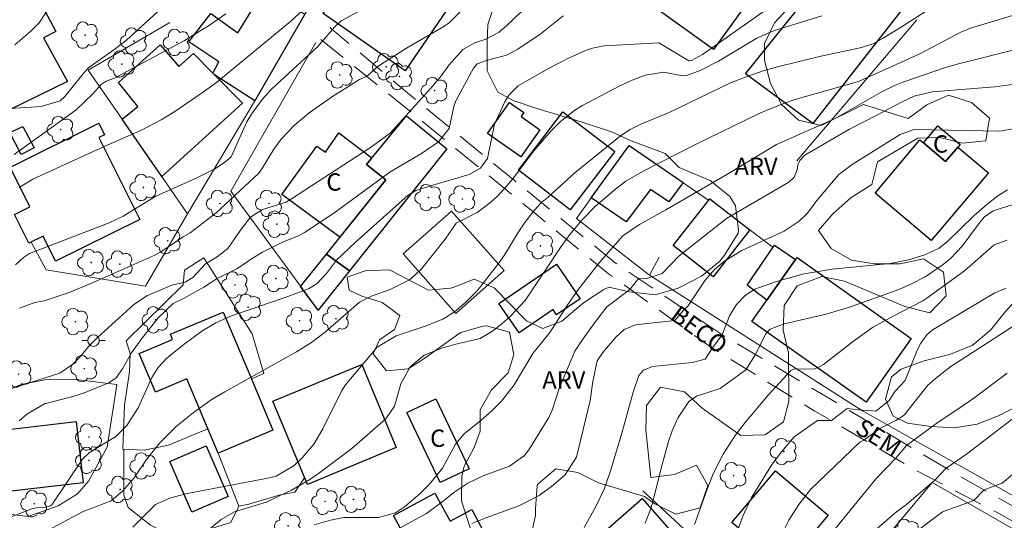
# Model space of a CAD drawing. Units: metres. Extents: x 286001 to 286517, y 1673238 to 1673803.
# Drawn here: x 286313 to 286399, y 1673400 to 1673444 of the extents above; entities that cross this region are included whole.
import ezdxf
from ezdxf.enums import TextEntityAlignment as Align

# ---------------------------------------------------------------- set-up
doc = ezdxf.new("R2010")
doc.units = ezdxf.units.M
doc.header["$MEASUREMENT"] = 0
doc.linetypes.add('HIDDEN', pattern=[0.375, 0.25, -0.125])
for name, color, linetype, lineweight, true_color in [('Arvores_Isoladas', 7, 'Continuous', 18, 0x00ff33), ('Curvas_Intermediarias', 7, 'Continuous', 9, 0x783c14), ('Curvas_Mestras', 7, 'Continuous', 20, 0x783c14), ('Topon_Vegetacao', 7, 'Continuous', 9, 0x00ff33), ('Vegetacao', 7, 'Orla8', 9, 0x00ff33)]:
    doc.layers.add(name, color=color, linetype=linetype, lineweight=lineweight, true_color=true_color)
for name, color, linetype, lineweight in [('Cerca', 8, 'Cerca', 20), ('Edificacoes', 7, 'Continuous', 30), ('Muro_Grade', 8, 'Continuous', 20), ('Nao_Pavimentada_S_Mfio', 10, 'HIDDEN', 15), ('Poste', 7, 'Continuous', 9), ('Topon_de_Vias', 7, 'Continuous', 9), ('Topon_Fundacao_Const_Ruinas', 7, 'Continuous', 9)]:
    doc.layers.add(name, color=color, linetype=linetype, lineweight=lineweight)
doc.styles.add('Arial', font='arial.ttf', dxfattribs={"height": 1.5})
doc.styles.get("Standard").update_dxf_attribs({"font": 'arial.ttf'})
doc.linetypes.add('Cerca', pattern='A,10,0,["X",Standard,S=1,R=0,X=0,Y=-0.5],0.1', length=10.1)
doc.linetypes.add('Orla8', pattern='A,6,-0.5,["V",Standard,S=1,R=0,X=-0.5,Y=-1],-0.5,6,-0.5,["V",Standard,S=1,R=0,X=-0.5,Y=-1],-0.5', length=14)

# ---------------------------------------------------------------- blocks, each defined once
blk = doc.blocks.new('Arvore')
at = {"layer": 'Arvores_Isoladas'}
blk.add_lwpolyline([(-0.718, 0.493, 0.872324), (-0.722, -0.551, 0.862983), (0.284, -0.827, 0.900105), (0.89, 0.029, 0.863155), (0.262, 0.861, 0.882486)], format="xyb", close=True, dxfattribs=at)
blk.add_circle((0, 0), 0.0286, dxfattribs=at)
blk = doc.blocks.new('Poste')
at = {"layer": 'Poste'}
for points in [[(-0.5, 0), (-1, 0)], [(0.5, 0), (1, 0)]]:
    blk.add_lwpolyline(points, dxfattribs=at)
blk.add_lwpolyline([(0, 0.5, 1), (0, -0.5, 1)], format="xyb", close=True, dxfattribs=at)

msp = doc.modelspace()

# ---------------------------------------------------------------- linework, layer by layer
at = {"layer": 'Cerca', "flags": 128}
for points in [[(286329.701, 1673408.219), (286326.312, 1673406.79), (286324.185, 1673406.359), (286322.347, 1673406.445), (286322.507, 1673410.294), (286322.938, 1673413.134), (286322.998, 1673414.719), (286322.636, 1673415.811), (286327.585, 1673420.66), (286327.687, 1673421.933), (286329.354, 1673422.996), (286333.531, 1673416.412), (286334.557, 1673412.985), (286333.469, 1673412.52)], [(286431.318, 1673384.189), (286408.929, 1673397.007), (286386.329, 1673409.768), (286367.885, 1673421.507)], [(286311.056, 1673411.054), (286313.56, 1673412.034), (286315.748, 1673412.48), (286318.075, 1673412.489), (286321.838, 1673412.05), (286320.986, 1673406.623), (286319.387, 1673403.673), (286318.442, 1673402.58), (286316.748, 1673401.536), (286314.154, 1673400.624), (286297.402, 1673402.704), (286297.213, 1673402.728)], [(286322.432, 1673406.441), (286322.449, 1673402.494), (286322.819, 1673401.417), (286324.752, 1673399.885), (286326.439, 1673399.031), (286328.149, 1673399.006), (286331.685, 1673400.107), (286332.371, 1673401.516)], [(286330.591, 1673406.098), (286332.371, 1673401.516), (286333.252, 1673401.693), (286335.865, 1673402.467), (286337.225, 1673402.72), (286338.077, 1673403.971)], [(286408.161, 1673394.484), (286392.343, 1673403.567)], [(286360.836, 1673371.699), (286370.481, 1673382.672), (286378.857, 1673392.139), (286367.313, 1673402.844)]]:
    msp.add_lwpolyline(points, dxfattribs=at)
at = {"layer": 'Curvas_Intermediarias', "flags": 128}
for points, elevation in [([(286311.243, 1673411.234), (286316.902, 1673413.014), (286318.008, 1673413.764), (286318.7, 1673414.476), (286319.423, 1673415.349), (286320.129, 1673416.072), (286323.293, 1673418.953), (286324.475, 1673419.735), (286326.595, 1673420.634), (286327.743, 1673420.886), (286328.396, 1673421.305), (286329.497, 1673422.467), (286330.504, 1673423.087), (286331.443, 1673423.812), (286332.53, 1673425.393), (286333.402, 1673426.503), (286334.42, 1673427.189), (286336.476, 1673427.825), (286336.935, 1673428.088), (286343.761, 1673432.542), (286345.462, 1673433.789), (286348.991, 1673437.669), (286349.91, 1673438.774), (286350.586, 1673439.698), (286351.754, 1673441.026), (286352.797, 1673441.605), (286353.74, 1673441.909), (286354.906, 1673442.526), (286355.558, 1673443.08), (286361.228, 1673448.544)], 109), ([(286313.424, 1673418.643), (286314.732, 1673419.124), (286315.541, 1673419.27), (286317.708, 1673420.006), (286319.577, 1673420.772), (286323.049, 1673422.294), (286325.109, 1673423.232), (286325.789, 1673423.611), (286327.572, 1673424.824), (286328.165, 1673425.166), (286330.411, 1673426.889), (286334.082, 1673430.298), (286334.436, 1673430.792), (286335.414, 1673432.383), (286336.06, 1673433.253), (286337.167, 1673434.448), (286338.477, 1673435.532), (286340.488, 1673436.957), (286342.818, 1673438.41), (286343.48, 1673438.72), (286344.347, 1673439.502), (286346.891, 1673441.139), (286350.103, 1673442.997), (286350.592, 1673443.357), (286354.265, 1673447.104)], 108), ([(286312.133, 1673400.354), (286314.493, 1673401.278), (286314.857, 1673401.382), (286315.507, 1673401.415), (286316.047, 1673401.531), (286316.224, 1673401.645), (286318.879, 1673405.575), (286319.484, 1673406.159), (286321.76, 1673407.544), (286322.713, 1673408.503), (286323.68, 1673410.022), (286324.876, 1673412.647), (286325.412, 1673413.509), (286326.093, 1673414.259), (286326.349, 1673414.481), (286327.765, 1673415.609), (286329.178, 1673416.645), (286330.383, 1673417.371), (286331.664, 1673417.958), (286336.301, 1673419.528), (286338.405, 1673420.318), (286339.159, 1673420.785), (286339.974, 1673421.648), (286340.818, 1673422.783), (286342.452, 1673424.328), (286347.04, 1673428.416), (286347.694, 1673428.808), (286349.15, 1673429.293), (286352.294, 1673430.216), (286353.291, 1673430.741), (286353.898, 1673431.58), (286354.491, 1673434.568), (286355.383, 1673436.492), (286355.722, 1673437.066), (286356.528, 1673437.881), (286359.112, 1673439.339), (286360.886, 1673440.255), (286362.35, 1673440.917), (286362.981, 1673441.128), (286363.963, 1673441.324), (286368.715, 1673441.592), (286371.296, 1673440.045), (286371.527, 1673440.052), (286372.477, 1673440.582), (286381.25, 1673446.79)], 111), ([(286313.072, 1673422.404), (286313.762, 1673423.039), (286314.293, 1673423.359), (286321.164, 1673426.013), (286322.369, 1673426.604), (286325.205, 1673428.34), (286328.696, 1673429.885), (286330.302, 1673430.701), (286331.158, 1673431.228), (286331.719, 1673431.742), (286333.08, 1673434.771), (286333.485, 1673435.424), (286334.402, 1673436.69), (286335.22, 1673437.59), (286339.216, 1673441.275), (286340.65, 1673442.937), (286341.239, 1673443.489), (286344.509, 1673445.296)], 107), ([(286312.171, 1673435.885), (286315.298, 1673436.083), (286316.927, 1673436.564), (286317.342, 1673436.96), (286319.038, 1673439.068), (286319.415, 1673439.471), (286321.587, 1673440.998), (286322.668, 1673441.83), (286326.005, 1673444.873)], 104), ([(286313.012, 1673441.413), (286314.431, 1673442.633), (286315.12, 1673443.329), (286316.161, 1673444.898)], 103), ([(286313.387, 1673429.09), (286314.561, 1673429.79), (286320.737, 1673432.636), (286323.979, 1673434.051), (286325.679, 1673434.919), (286326.862, 1673435.659), (286329.426, 1673437.405), (286330.447, 1673438.158), (286337.033, 1673443.586), (286337.761, 1673444.303)], 106), ([(286323.213, 1673399.692), (286325.166, 1673401.668), (286326.413, 1673402.216), (286327.766, 1673402.595), (286335.033, 1673403.962), (286335.619, 1673404.119), (286337.168, 1673405.039), (286337.85, 1673405.703), (286338.861, 1673406.871), (286339.659, 1673408.193), (286341.276, 1673411.472), (286341.623, 1673412.001), (286344.357, 1673415.27), (286345.996, 1673416.262), (286348.495, 1673417.077), (286350.014, 1673417.678), (286351.041, 1673418.33), (286352.028, 1673419.152), (286353.002, 1673420.15), (286354.753, 1673422.377), (286355.331, 1673423.199), (286356.533, 1673425.189), (286357.104, 1673426.041), (286357.806, 1673426.954), (286358.587, 1673427.851), (286358.938, 1673428.066), (286361.432, 1673430.34), (286365.377, 1673433.547), (286366.228, 1673434.102), (286367.138, 1673434.556), (286369.608, 1673435.575), (286374.903, 1673438.125), (286376.245, 1673438.659), (286377.819, 1673439.188), (286379.082, 1673439.541), (286382.608, 1673440.411), (286386.238, 1673441.178), (286387.29, 1673441.547), (286388.05, 1673441.96), (286389.528, 1673442.868), (286392.244, 1673444.61)], 113), ([(286327.327, 1673397.493), (286330.85, 1673400.353), (286331.999, 1673401.032), (286334.744, 1673401.855), (286336.951, 1673402.902), (286338.524, 1673403.827), (286339.28, 1673404.342), (286342.166, 1673406.508), (286345.088, 1673409.061), (286345.853, 1673410.154), (286346.39, 1673412.101), (286347.188, 1673413.567), (286348.418, 1673414.577), (286349.935, 1673415.172), (286351.032, 1673415.511), (286353.244, 1673416.009), (286354.256, 1673416.628), (286355.093, 1673417.248), (286355.866, 1673417.946), (286357.142, 1673419.319), (286360.249, 1673423.989), (286360.997, 1673425.012), (286362.035, 1673426.251), (286363.204, 1673427.438), (286364.988, 1673428.963), (286365.854, 1673429.625), (286367.354, 1673430.484), (286371.867, 1673432.8), (286377.439, 1673435.517), (286379.043, 1673436.182), (286380.38, 1673436.649), (286385.963, 1673438.241), (286391.282, 1673440.64), (286394.82, 1673442.527), (286395.641, 1673442.863), (286402.245, 1673444.84)], 114), ([(286315.411, 1673399.169), (286318.934, 1673401.063), (286321.347, 1673401.978), (286322.334, 1673402.812), (286323.322, 1673403.979), (286324.405, 1673405.551), (286325.544, 1673406.988), (286327.001, 1673408.438), (286328.425, 1673409.586), (286330.089, 1673410.761), (286331.185, 1673411.421), (286337.368, 1673414.869), (286338.667, 1673415.667), (286339.878, 1673416.593), (286342.829, 1673419.148), (286343.911, 1673419.701), (286345.472, 1673420.254), (286347.21, 1673421.133), (286348.201, 1673422.082), (286350.237, 1673424.614), (286351.168, 1673425.99), (286352.992, 1673426.921), (286354.038, 1673427.686), (286354.732, 1673428.308), (286355.375, 1673429.035), (286356.04, 1673429.788), (286357.889, 1673432.254), (286359.392, 1673433.987), (286360.206, 1673434.795), (286361.444, 1673435.755), (286362.116, 1673436.158), (286365.271, 1673437.854), (286366.384, 1673438.369), (286367.527, 1673438.794), (286369.131, 1673439.051), (286370.614, 1673438.757), (286371.046, 1673438.736), (286372.285, 1673439.195), (286373.874, 1673439.994), (286377.187, 1673441.995), (286378.63, 1673442.633), (286382.804, 1673443.933)], 112), ([(286345.508, 1673399.186), (286348.611, 1673400.87), (286350.09, 1673401.966), (286350.966, 1673402.714), (286352.177, 1673403.515), (286353.511, 1673404.147), (286355.785, 1673404.991), (286357.054, 1673405.868), (286357.458, 1673406.402), (286359.18, 1673409.181), (286359.475, 1673409.811), (286360.118, 1673411.772), (286361.452, 1673414.917), (286362.14, 1673415.961), (286363.093, 1673417.277), (286364.215, 1673418.753), (286366.199, 1673420.246), (286366.98, 1673421.23), (286367.593, 1673421.185), (286368.98, 1673421.651), (286370.449, 1673423.171), (286374.547, 1673426.386), (286379.954, 1673429.529), (286380.415, 1673429.982), (286380.665, 1673430.604), (286380.71, 1673431.05), (286380.901, 1673431.428), (286381.325, 1673431.89), (286385.203, 1673434.124), (286387.624, 1673435.35), (286389.675, 1673436.468), (286390.78, 1673436.972), (286392.347, 1673437.362), (286397.75, 1673437.774), (286399.489, 1673438.008)], 116), ([(286352.547, 1673400.012), (286353.842, 1673400.54), (286356.601, 1673401.542), (286358.358, 1673402.453), (286359.434, 1673403.206), (286360.585, 1673404.199), (286361.574, 1673405.767), (286362.771, 1673410.654), (286362.991, 1673412.287), (286363.358, 1673414.084), (286363.861, 1673414.8), (286364.996, 1673416.137), (286365.711, 1673416.8), (286366.684, 1673417.201), (286367.21, 1673417.258), (286370.077, 1673417.587), (286370.858, 1673418.513), (286371.207, 1673418.818), (286372.71, 1673421.062), (286373.539, 1673422.016), (286374.422, 1673422.73), (286375.873, 1673423.621), (286379.55, 1673425.291), (286380.843, 1673426.156), (286381.557, 1673426.873), (286382.368, 1673427.964), (286384.276, 1673430.214), (286385.409, 1673431.07), (286389.579, 1673433.667), (286390.77, 1673434.086), (286398.193, 1673433.963), (286399.502, 1673434.188)], 117), ([(286362.242, 1673399.678), (286363.242, 1673401.499), (286363.964, 1673402.996), (286364.524, 1673404.56), (286365.507, 1673407.844), (286366.499, 1673411.391), (286366.985, 1673412.813), (286367.384, 1673413.291), (286368.162, 1673413.589), (286371.586, 1673413.936), (286372.725, 1673414.232), (286373.347, 1673415.216), (286374.186, 1673416.345), (286374.807, 1673417.984), (286375.409, 1673418.951), (286376.192, 1673419.763), (286377.02, 1673420.296), (286378.874, 1673420.959), (286381.26, 1673421.615), (286383.704, 1673422.002), (286388.702, 1673422.505), (286390.306, 1673422.824), (286391.717, 1673423.267), (286392.943, 1673423.82), (286393.701, 1673424.425), (286395.939, 1673426.642), (286397.054, 1673427.621), (286398.023, 1673428.354), (286398.865, 1673428.881)], 118), ([(286367.509, 1673400.044), (286367.94, 1673401.073), (286368.149, 1673401.787), (286368.898, 1673404.802), (286369.548, 1673407.123), (286369.856, 1673408.048), (286370.386, 1673409.173), (286371.303, 1673410.57), (286371.96, 1673411.044), (286373.995, 1673411.693), (286376.241, 1673413.308), (286377.05, 1673414.64), (286377.956, 1673416.457), (286378.328, 1673416.832), (286379.552, 1673417.275), (286383.179, 1673418.138), (286385.282, 1673418.749), (286389.466, 1673420.266), (286390.624, 1673420.768), (286391.746, 1673421.343), (286393.302, 1673422.408), (286393.954, 1673422.975), (286394.923, 1673423.999), (286396.43, 1673426.02), (286396.869, 1673426.542), (286397.624, 1673427.066), (286399.882, 1673427.785)], 119), ([(286374.678, 1673397.056), (286375.975, 1673400.646), (286376.699, 1673402.213), (286378.433, 1673405.075), (286379.186, 1673406.081), (286380.415, 1673407.513), (286382.434, 1673408.914), (286383.649, 1673408.915), (286384.98, 1673409.957), (286385.963, 1673409.842), (286387.468, 1673409.727), (286388.046, 1673410.19), (286388.624, 1673410.653), (286389.145, 1673411.464), (286390.012, 1673412.39), (286391.061, 1673415.078), (286391.347, 1673415.611), (286391.893, 1673416.333), (286392.342, 1673416.729), (286397.772, 1673419.974), (286398.726, 1673420.367)], 121), ([(286379.457, 1673399.335), (286379.959, 1673400.296), (286380.821, 1673401.674), (286381.817, 1673402.956), (286386.08, 1673407.065), (286386.427, 1673407.239), (286387.815, 1673408.223), (286389.204, 1673408.918), (286389.916, 1673409.385), (286391.979, 1673411.988), (286392.759, 1673412.67), (286393.954, 1673413.601), (286399.979, 1673417.497)], 122), ([(286383.798, 1673399.39), (286387.517, 1673403.947), (286389.205, 1673405.678), (286390.131, 1673406.778), (286392.86, 1673408.795), (286394.567, 1673409.898), (286395.94, 1673410.863), (286398.823, 1673413.03)], 123), ([(286386.126, 1673398.306), (286389.246, 1673401.022), (286390.124, 1673401.664), (286392.562, 1673403.77), (286393.545, 1673404.812), (286395.312, 1673406.026), (286400.859, 1673410.292)], 124)]:
    msp.add_lwpolyline(points, dxfattribs=dict(at, elevation=elevation))
at = {"layer": 'Curvas_Mestras', "flags": 128}
for points, elevation in [([(286312.968, 1673431.934), (286318.312, 1673435.791), (286319.772, 1673437.177), (286320.489, 1673437.995), (286320.919, 1673438.262), (286321.619, 1673438.526), (286327.68, 1673441.779), (286329.762, 1673443.055), (286331.269, 1673444.088)], 105), ([(286313.397, 1673408.91), (286314.056, 1673409.461), (286315.566, 1673410.36), (286318.351, 1673411.089), (286319.234, 1673411.405), (286321.195, 1673412.211), (286321.774, 1673412.614), (286322.328, 1673413.405), (286323.09, 1673414.787), (286323.999, 1673416.018), (286325.417, 1673417.818), (286326.694, 1673419.049), (286327.613, 1673419.469), (286329.344, 1673420.466), (286330.519, 1673421.22), (286332.282, 1673422.082), (286333.489, 1673422.921), (286334.432, 1673423.493), (286336.158, 1673424.34), (286337.541, 1673424.907), (286338.06, 1673425.201), (286340.589, 1673426.873), (286345.437, 1673430.409), (286348.28, 1673432.091), (286349.646, 1673433.015), (286350.567, 1673434.172), (286350.968, 1673436.077), (286351.151, 1673436.57), (286352.685, 1673439.39), (286352.998, 1673439.764), (286353.796, 1673440.053), (286355.543, 1673440.524), (286356.444, 1673441.007), (286358.415, 1673442.324), (286360.444, 1673443.929)], 110), ([(286338.889, 1673399.901), (286340.326, 1673400.314), (286341.478, 1673400.536), (286344.455, 1673400.543), (286345.929, 1673400.943), (286346.701, 1673401.457), (286348.065, 1673402.61), (286348.86, 1673403.415), (286349.994, 1673404.816), (286351.134, 1673406.884), (286351.867, 1673407.765), (286353.352, 1673408.952), (286354.256, 1673409.755), (286355.094, 1673410.588), (286356.185, 1673412.009), (286357.817, 1673414.729), (286359.275, 1673416.545), (286360.773, 1673418.885), (286361.762, 1673420.287), (286363.692, 1673422.73), (286365.605, 1673424.905), (286367.031, 1673425.865), (286369.323, 1673427.141), (286374.588, 1673430.199), (286378.886, 1673432.807), (286383.891, 1673435.022), (286387.926, 1673437.317), (286389.029, 1673437.882), (286389.891, 1673438.227), (286393.406, 1673439.425), (286394.489, 1673439.742), (286400.125, 1673441.171)], 115), ([(286371.791, 1673399.932), (286372.87, 1673402.984), (286373.394, 1673404.32), (286374.281, 1673406.028), (286375.304, 1673407.624), (286376.168, 1673408.754), (286378.169, 1673411.131), (286380.127, 1673413.255), (286380.34, 1673413.366), (286382.195, 1673413.394), (286382.58, 1673413.557), (286382.947, 1673413.78), (286385.528, 1673415.79), (286387.19, 1673416.958), (286388.959, 1673417.955), (286391.534, 1673419.271), (286391.889, 1673419.509), (286395.125, 1673421.87), (286397.691, 1673424.109), (286398.812, 1673424.518)], 120), ([(286390.662, 1673399.083), (286393.226, 1673401.033), (286395.948, 1673402.007), (286396.844, 1673402.933), (286398.38, 1673403.513), (286400.172, 1673404.999)], 125)]:
    msp.add_lwpolyline(points, dxfattribs=dict(at, elevation=elevation))
at = {"layer": 'Edificacoes', "flags": 128}
for points in [[(286361.072, 1673464.006), (286358.853, 1673461.064), (286360.763, 1673459.781), (286354.335, 1673450.311), (286346.78, 1673439.181), (286339.673, 1673444.123), (286348.948, 1673458.104), (286356.607, 1673469.65)], [(286363.481, 1673448.158), (286367.56, 1673453.694), (286374.083, 1673449.004), (286376.603, 1673452.509), (286379.966, 1673450.09), (286373.432, 1673441.003)], [(286389.933, 1673444.712), (286382.013, 1673434.604), (286376.203, 1673438.922), (286384.309, 1673449.014)], [(286316.573, 1673442.583), (286315.507, 1673442.021), (286317.576, 1673438.252), (286312.561, 1673435.793), (286308.916, 1673443.263), (286312.726, 1673445.168), (286314.624, 1673446.223)], [(286338.089, 1673444.077), (286333.76, 1673436.586), (286330.281, 1673438.828), (286330.13, 1673438.982), (286330.653, 1673439.95), (286328.068, 1673441.673), (286329.958, 1673444.137), (286332.312, 1673442.451), (286334.532, 1673446.056)], [(286330.13, 1673438.982), (286332.713, 1673436.36), (286325.723, 1673430.025), (286322.282, 1673434.989), (286323.653, 1673436.095), (286321.983, 1673438.158), (286325.593, 1673441.429), (286327.198, 1673439.535), (286328.459, 1673440.677)], [(286358.421, 1673434.062), (286356.759, 1673431.721), (286353.883, 1673433.761), (286355.784, 1673436.439), (286357.026, 1673435.557), (286356.788, 1673435.221)], [(286350.363, 1673432.413), (286341.943, 1673421.862), (286339.962, 1673423.305), (286345.092, 1673429.737), (286343.419, 1673431.058), (286346.885, 1673435.277)], [(286364.9, 1673432.203), (286361.046, 1673427.147), (286356.557, 1673430.569), (286360.411, 1673435.625)], [(286314.683, 1673432.503), (286313.569, 1673431.922), (286312.57, 1673433.83), (286313.718, 1673434.345)], [(286323.816, 1673426.317), (286316.536, 1673422.699), (286315.455, 1673424.874), (286314.237, 1673424.268), (286313, 1673426.757), (286314.305, 1673427.406), (286312.628, 1673430.78), (286312.631, 1673430.839), (286320.275, 1673434.638), (286320.766, 1673433.648), (286320.291, 1673433.412)], [(286394.558, 1673432.581), (286393.502, 1673431.326), (286391.579, 1673432.946), (286392.829, 1673434.405), (286394.756, 1673432.798)], [(286343.899, 1673431.642), (286343.419, 1673431.058), (286345.092, 1673429.737), (286341.132, 1673424.772), (286336.114, 1673428.464), (286339.144, 1673432.654), (286339.867, 1673432.149), (286341.03, 1673433.799)], [(286370.796, 1673429.499), (286369.574, 1673427.849), (286367.983, 1673428.913), (286365.892, 1673426.103), (286362.867, 1673428.198), (286366.126, 1673432.716)], [(286391.579, 1673432.946), (286393.502, 1673431.326), (286394.558, 1673432.581), (286397.206, 1673430.351), (286392.267, 1673424.487), (286387.402, 1673428.584), (286391.285, 1673433.194)], [(286376.573, 1673425.404), (286373.413, 1673421.367), (286369.956, 1673424.067), (286373.123, 1673428.099)], [(286355.324, 1673421.896), (286351.145, 1673418.196), (286346.596, 1673423.332), (286350.775, 1673427.033)], [(286380.536, 1673422.851), (286378.053, 1673419.336), (286376.341, 1673420.62), (286378.717, 1673424.088)], [(286341.943, 1673421.862), (286339.231, 1673418.464), (286337.727, 1673420.521), (286339.962, 1673423.305)], [(286390.536, 1673416.031), (286386.628, 1673410.5), (286376.744, 1673417.484), (286380.536, 1673422.851), (286380.652, 1673423.014)], [(286361.888, 1673419.46), (286359.864, 1673418.075), (286359.561, 1673418.518), (286356.623, 1673416.508), (286354.88, 1673419.054), (286359.842, 1673422.45)], [(286333.469, 1673412.52), (286335.33, 1673408.087), (286330.591, 1673406.098), (286327.895, 1673412.52), (286325.174, 1673411.377), (286323.772, 1673414.716), (286326.661, 1673415.929), (286326.467, 1673416.391), (286331.039, 1673418.31)], [(286345.997, 1673406.586), (286338.312, 1673403.404), (286335.332, 1673410.599), (286343.017, 1673413.782)], [(286352.292, 1673404.741), (286349.793, 1673403.558), (286346.924, 1673409.62), (286349.423, 1673410.803)], [(286318.933, 1673403.53), (286310.183, 1673402.515), (286309.786, 1673405.944), (286311.165, 1673406.104), (286310.949, 1673407.973), (286318.318, 1673408.828)], [(286331.451, 1673402.343), (286328.325, 1673400.996), (286326.432, 1673405.39), (286329.559, 1673406.737)], [(286383.34, 1673400.731), (286378.515, 1673395.012), (286376.483, 1673396.726), (286377.54, 1673397.979), (286375.027, 1673400.098), (286378.795, 1673404.565)], [(286353.549, 1673399.341), (286348.099, 1673396.388), (286345.763, 1673400.7), (286349.345, 1673402.642), (286350.655, 1673400.224), (286352.522, 1673401.236)], [(286363.394, 1673388.978), (286363.09, 1673388.71), (286357.478, 1673395.073), (286361.827, 1673398.909), (286362.575, 1673398.061), (286367.25, 1673402.184), (286373.413, 1673395.197), (286366.261, 1673388.889), (286364.962, 1673390.361)]]:
    msp.add_lwpolyline(points, close=True, dxfattribs=at)
at = {"layer": 'Muro_Grade', "flags": 128}
for points in [[(286327.95, 1673426.813), (286333.76, 1673436.586), (286338.089, 1673444.077), (286341.093, 1673448.383), (286348.154, 1673458.502), (286342.672, 1673461.776), (286347.043, 1673467.122), (286348.343, 1673470.118)], [(286380.636, 1673431.389), (286391.019, 1673443.59)], [(286327.95, 1673426.813), (286322.282, 1673434.989), (286319.348, 1673439.22), (286326.43, 1673443.35)], [(286350.363, 1673432.413), (286341.943, 1673421.862), (286339.231, 1673418.464), (286331.702, 1673428.762), (286339.036, 1673441.629)], [(286367.885, 1673421.507), (286361.573, 1673426.404), (286365.454, 1673431.784), (286366.126, 1673432.716), (286373.02, 1673427.967)], [(286327.95, 1673426.813), (286324.301, 1673420.552), (286315.722, 1673421.971), (286314.418, 1673424.358)], [(286376.573, 1673425.404), (286378.582, 1673423.892)], [(286367.885, 1673421.507), (286368.737, 1673423.061)], [(286392.343, 1673403.567), (286383.487, 1673392.995)]]:
    msp.add_lwpolyline(points, dxfattribs=at)
at = {"layer": 'Nao_Pavimentada_S_Mfio', "ltscale": 10, "flags": 128}
for points in [[(286463.939, 1673492.445), (286464.944, 1673487.4), (286465.851, 1673476.713), (286466.944, 1673462.478), (286466.542, 1673456.541), (286465.834, 1673452.017), (286465.844, 1673450.406), (286464.603, 1673440.863), (286462.493, 1673432.279), (286459.662, 1673423.436), (286455.07, 1673409.63), (286453.839, 1673407.149), (286452.329, 1673404.848), (286446.006, 1673397.345), (286440.216, 1673390.338), (286434.672, 1673383.513), (286434.006, 1673382.817), (286433.432, 1673382.537), (286432.645, 1673382.464), (286425.634, 1673386.044), (286414.767, 1673392.415), (286404.265, 1673398.687), (286393.936, 1673404.57), (286374.163, 1673416.359), (286364.936, 1673422.559), (286348.411, 1673436.068), (286340.26, 1673442.91)], [(286339.469, 1673441.884), (286346.54, 1673436.211), (286357.915, 1673426.903), (286364.354, 1673421.619), (286373.165, 1673415.292), (286382.183, 1673409.746), (286391.193, 1673404.476), (286398.064, 1673400.919), (286405.347, 1673396.774), (286413.836, 1673391.748), (286425.481, 1673384.903), (286429.911, 1673382.402), (286430.563, 1673381.562), (286430.771, 1673380.803), (286430.79, 1673379.569), (286430.654, 1673378.792), (286426.79, 1673371.762), (286421.651, 1673364.28), (286417.176, 1673357.074), (286412.674, 1673350.135), (286407.422, 1673341.582), (286401.837, 1673332.803), (286393.162, 1673319.598), (286392.485, 1673318.44), (286392.087, 1673317.866), (286391.708, 1673317.617), (286391.166, 1673317.577), (286385.202, 1673323.024), (286379.795, 1673327.712), (286373.063, 1673332.639), (286361.946, 1673340.903), (286355.327, 1673346.079), (286343.893, 1673355.428), (286333.101, 1673364.46), (286330.79, 1673367.121), (286330.388, 1673368.142), (286330.292, 1673368.847), (286330.31, 1673369.855), (286330.517, 1673372.006), (286332.176, 1673378.885), (286333.032, 1673384.869), (286333.208, 1673388.201), (286332.979, 1673391.761), (286332.496, 1673394.961), (286332.026, 1673396.883), (286330.829, 1673398.564)]]:
    msp.add_lwpolyline(points, dxfattribs=at)
at = {"layer": 'Vegetacao', "flags": 128}
msp.add_lwpolyline([(286473.064, 1673471.403), (286471.032, 1673471.421), (286466.965, 1673471.419), (286463.349, 1673471.417), (286461.485, 1673472.252), (286460.738, 1673474.128), (286460.737, 1673476.184), (286459.934, 1673478.048), (286458.182, 1673479.018), (286456.16, 1673479.119), (286454.205, 1673478.677), (286452.872, 1673478.089), (286450.85, 1673477.614), (286447.485, 1673475.081), (286446.266, 1673473.386), (286444.899, 1673471.871), (286443.273, 1673470.673), (286442.088, 1673468.932), (286440.734, 1673465.045), (286438.836, 1673464.23), (286438.531, 1673463.948), (286439.797, 1673462.502), (286443.606, 1673460.798), (286444.962, 1673459.364), (286445.776, 1673458.043), (286447.414, 1673458.642), (286448.521, 1673459.581), (286449.786, 1673461.208), (286450.237, 1673461.977), (286452.067, 1673462.825), (286452.791, 1673461.199), (286452.069, 1673459.198), (286450.432, 1673457.13), (286450.048, 1673456.475), (286449.564, 1673452.825), (286447.734, 1673451.864), (286447.463, 1673451.751), (286445.667, 1673450.812), (286444.933, 1673450.314), (286443.623, 1673448.822), (286443.375, 1673448.325), (286443.082, 1673446.359), (286443.082, 1673446.246), (286443.264, 1673444.393), (286444.779, 1673442.993), (286446.587, 1673441.774), (286447.028, 1673440.283), (286446.091, 1673438.757), (286444.375, 1673437.988), (286442.284, 1673437.863), (286440.5, 1673436.969), (286439.032, 1673435.534), (286438.14, 1673433.737), (286438.107, 1673433.036), (286437.712, 1673431.059), (286435.454, 1673428.052), (286433.784, 1673424.402), (286432.406, 1673422.865), (286431.323, 1673421.113), (286431.279, 1673419.159), (286430.195, 1673417.452), (286428.795, 1673415.949), (286427.067, 1673414.886), (286424.299, 1673414.964), (286422.378, 1673414.273), (286419.725, 1673411.357), (286419.364, 1673409.47), (286419.376, 1673408.261), (286418.36, 1673407.346), (286416.755, 1673407.266), (286415.083, 1673407.785), (286414.552, 1673408.236), (286414.212, 1673409.456), (286414.641, 1673410.778), (286415.86, 1673412.01), (286417.498, 1673413.367), (286417.611, 1673413.446), (286419.068, 1673414.859), (286419.316, 1673415.21), (286419.925, 1673417.21), (286419.902, 1673417.91), (286419.471, 1673421.785), (286419.481, 1673424.135), (286419.468, 1673426.53), (286419.253, 1673427.976), (286418.1, 1673429.591), (286416.235, 1673430.472), (286414.224, 1673430.132), (286413.84, 1673429.838), (286412.598, 1673428.233), (286411.221, 1673426.763), (286409.55, 1673424.661), (286409.38, 1673424.424), (286408.376, 1673422.582), (286407.688, 1673419.474), (286407.361, 1673419), (286406.006, 1673417.372), (286405.622, 1673416.762), (286404.335, 1673414.185), (286403.071, 1673412.625), (286402.303, 1673411.902), (286400.598, 1673410.624), (286398.135, 1673409.358), (286396.238, 1673408.6), (286394.238, 1673408.294), (286392.216, 1673408.405), (286390.193, 1673408.698), (286388.973, 1673409.308), (286388.305, 1673410.765), (286388.835, 1673412.697), (286389.648, 1673413.364), (286391.636, 1673414.088), (286393.839, 1673414.643), (286395.793, 1673415.412), (286397.397, 1673416.735), (286398.639, 1673418.34), (286399.192, 1673418.928), (286400.909, 1673420.194), (286401.858, 1673420.759), (286403.36, 1673422.037), (286404.534, 1673423.427), (286406.138, 1673424.851), (286408.554, 1673426.739), (286409.988, 1673428.118), (286411.072, 1673429.746), (286411.919, 1673431.588), (286411.929, 1673433.486), (286411.409, 1673434.48), (286409.939, 1673436.016), (286409.385, 1673436.4), (286407.509, 1673437.246), (286406.99, 1673437.359), (286404.436, 1673437.561), (286403.216, 1673438.057), (286401.871, 1673438.983), (286401.634, 1673439.175), (286401.283, 1673440.485), (286401.835, 1673442.463), (286401.812, 1673444.338), (286401.189, 1673446.258), (286400.488, 1673447.908), (286400.475, 1673451.06), (286400.406, 1673453.952), (286399.422, 1673455.194), (286397.546, 1673455.792), (286397.275, 1673455.792), (286395.151, 1673455.542), (286392.836, 1673454.931), (286390.734, 1673454.885), (286390.61, 1673454.907), (286388.768, 1673455.573), (286388.35, 1673455.821), (286386.677, 1673457.063), (286386.53, 1673457.21), (286385.161, 1673460.938), (286385.127, 1673461.13), (286385.171, 1673462.779), (286386.368, 1673464.452), (286388.3, 1673465.199), (286392.491, 1673465.879), (286394.569, 1673466.49), (286396.286, 1673467.722), (286398.973, 1673470.876), (286400.136, 1673472.447), (286401.514, 1673473.724), (286402.473, 1673475.442), (286402.28, 1673477.385), (286401.342, 1673479.158), (286400.832, 1673481.034), (286400.809, 1673482.898), (286399.859, 1673484.728), (286397.439, 1673488.082), (286395.654, 1673489.188), (286393.62, 1673489.628), (286391.563, 1673489.694), (286389.608, 1673490.484), (286386.308, 1673492.471), (286384.986, 1673493.883), (286384.273, 1673495.871), (286384.441, 1673497.87), (286385.423, 1673499.656), (286387.072, 1673500.821), (286388.891, 1673501.737), (286390.856, 1673502.246), (286392.958, 1673502.145), (286394.981, 1673501.672), (286396.856, 1673500.973), (286398.586, 1673499.787), (286399.648, 1673498.082), (286399.65, 1673496.082), (286399.3, 1673494.071), (286399.109, 1673492.003), (286399.63, 1673490.162), (286401.676, 1673487.576), (286403.101, 1673486.108), (286404.773, 1673484.967), (286408.581, 1673483.602), (286410.547, 1673484.021), (286412.196, 1673485.265), (286413.449, 1673486.859), (286415.449, 1673486.916), (286418.467, 1673484.421), (286419.948, 1673483.032), (286421.701, 1673479.406), (286423.023, 1673478.819), (286424.536, 1673480.176), (286424.491, 1673480.357), (286423.36, 1673481.96), (286421.11, 1673484.456), (286418.827, 1673487.449), (286417.018, 1673490.272), (286416.78, 1673490.668), (286416.915, 1673492.566), (286418.62, 1673493.437), (286420.609, 1673493.709), (286422.325, 1673494.806), (286423.003, 1673495.416), (286424.606, 1673497.643), (286425.396, 1673499.541), (286426.83, 1673501.044), (286428.762, 1673501.339), (286430.265, 1673500.097), (286430.627, 1673499.533), (286431.611, 1673497.635), (286432.708, 1673495.93), (286434.618, 1673493.671), (286434.844, 1673493.174), (286434.834, 1673491.524), (286434.642, 1673490.959), (286433.525, 1673489.038), (286432.532, 1673486.688), (286432.126, 1673485.377), (286432.115, 1673483.377), (286432.421, 1673482.089), (286433.913, 1673480.056), (286435.62, 1673479.086), (286436.907, 1673480.645), (286436.964, 1673480.758), (286437.347, 1673482.679), (286437.345, 1673485.289), (286437.357, 1673485.413), (286438.18, 1673487.255), (286438.372, 1673487.414), (286440.259, 1673487.29), (286440.723, 1673486.929), (286441.944, 1673485.212), (286442.419, 1673484.128), (286443.11, 1673480.637), (286444.466, 1673479.96), (286446.137, 1673481.08), (286446.51, 1673481.566), (286447.322, 1673483.328), (286447.39, 1673483.995), (286447.988, 1673485.871), (286448.326, 1673486.526), (286449.625, 1673487.917), (286451.127, 1673488.81), (286451.51, 1673490.505), (286451.182, 1673492.425), (286451.136, 1673492.527), (286450.831, 1673494.007), (286451.542, 1673495.657), (286451.621, 1673495.747), (286452.863, 1673496.844), (286455.19, 1673497.896), (286456.918, 1673497.671), (286458.071, 1673496.734), (286458.738, 1673495.988), (286459.824, 1673494.26), (286460.061, 1673493.639), (286460.153, 1673491.244), (286460.482, 1673489.233), (286460.753, 1673488.352), (286461.41, 1673485.042), (286461.886, 1673483.28), (286462.407, 1673479.981), (286462.95, 1673478.015), (286463.177, 1673477.586), (286464.77, 1673476.525), (286464.996, 1673476.491), (286466.996, 1673476.729), (286467.199, 1673476.831), (286468.656, 1673478.267), (286468.893, 1673478.685), (286469.445, 1673480.696), (286469.614, 1673482.628), (286469.613, 1673484.933), (286469.205, 1673486.537), (286468.131, 1673487.994), (286465.983, 1673489.925), (286465.033, 1673491.732), (286463.642, 1673495.008), (286462.681, 1673496.702), (286461.369, 1673498.306), (286459.923, 1673499.706), (286458.318, 1673501.016), (286456.735, 1673502.009), (286454.78, 1673502.573), (286452.814, 1673502.888), (286451.447, 1673503.396), (286448.442, 1673503.564), (286444.307, 1673503.742), (286442.408, 1673504.713), (286441.945, 1673505.334), (286442.215, 1673507.391), (286443.909, 1673508.442), (286445.807, 1673508.827), (286447.874, 1673508.953), (286451.546, 1673509.632), (286452.991, 1673510.639), (286453.16, 1673512.469), (286453.724, 1673514.379), (286454.243, 1673514.729), (286455.813, 1673516.018), (286456.039, 1673516.447), (286457.212, 1673519.431), (286457.663, 1673521.487), (286458.226, 1673524.47), (286458.52, 1673525.374), (286458.711, 1673527.397), (286458.428, 1673528.752), (286456.642, 1673529.712), (286456.1, 1673529.779), (286454.066, 1673529.563), (286452.372, 1673528.93), (286450.655, 1673527.969), (286447.956, 1673525.809), (286447.199, 1673525.063), (286446.794, 1673523.029), (286446.918, 1673522.6), (286448.06, 1673520.951), (286448.795, 1673520.127), (286449.971, 1673518.433), (286450.378, 1673517.733), (286450.661, 1673515.846), (286450.662, 1673513.451), (286450.662, 1673513.27), (286449.647, 1673511.609), (286448.426, 1673511.405), (286445.839, 1673511.392), (286443.794, 1673511.108), (286441.693, 1673510.362), (286439.637, 1673510.157), (286439.084, 1673510.168), (286437.298, 1673510.744), (286436.235, 1673512.234), (286436.246, 1673514.087), (286436.9, 1673515.658), (286438.809, 1673516.303), (286439.103, 1673516.484), (286439.69, 1673517.998), (286438.683, 1673519.726), (286438.593, 1673519.817), (286437.767, 1673521.567), (286438.546, 1673523.409), (286439.754, 1673525.172), (286439.572, 1673526.731), (286438.238, 1673527.759), (286436.555, 1673527.137), (286435.392, 1673525.848), (286433.314, 1673525.565), (286433.201, 1673525.576), (286431.72, 1673526.434), (286431.132, 1673528.162), (286429.301, 1673529.155), (286427.132, 1673529.245), (286425.313, 1673529.255), (286423.72, 1673529.649), (286423.516, 1673529.728), (286421.889, 1673530.778), (286421.605, 1673532.495), (286423.085, 1673533.773), (286423.232, 1673533.807), (286425.299, 1673533.955), (286425.898, 1673534.057), (286427.784, 1673534.984), (286428.213, 1673535.47), (286429.105, 1673537.267), (286429.24, 1673537.448), (286430.618, 1673538.816), (286432.606, 1673538.794), (286434.29, 1673537.552), (286434.584, 1673537.191), (286435.986, 1673536.039), (286437.918, 1673536.357), (286438.73, 1673537.713), (286438.413, 1673539.69), (286437.858, 1673542.152), (286437.677, 1673542.435), (286436.05, 1673543.631), (286435.677, 1673543.756), (286433.564, 1673543.845), (286431.655, 1673543.155), (286429.046, 1673542.069), (286428.741, 1673541.922), (286427.16, 1673540.712), (286425.352, 1673540.632), (286423.657, 1673541.546), (286423.476, 1673541.716), (286422.955, 1673543.681), (286422.955, 1673544.664), (286423.519, 1673546.574), (286423.632, 1673546.687), (286423.597, 1673548.105), (286423.227, 1673548.575), (286422.767, 1673548.915), (286421.937, 1673549.215), (286421.066, 1673549.425), (286419.116, 1673549.355), (286418.495, 1673549.596), (286417.975, 1673549.936), (286417.485, 1673550.546), (286417.195, 1673551.306), (286417.185, 1673552.167), (286417.475, 1673553.307), (286417.645, 1673554.718), (286417.445, 1673556.698), (286417.245, 1673557.399), (286416.765, 1673558.269), (286416.364, 1673558.738)], dxfattribs=at)
msp.add_lwpolyline([(286378.806, 1673461.559), (286378.771, 1673461.345), (286379.352, 1673459.415), (286379.61, 1673458.786), (286380.522, 1673457.005), (286381.086, 1673456.309), (286384.012, 1673453.485), (286385.148, 1673451.854), (286385.165, 1673449.99), (286384.18, 1673448.316), (286382.731, 1673447.312), (286381.199, 1673446.002), (286378.714, 1673443.317), (286377.837, 1673441.543), (286377.838, 1673440.069), (286378.361, 1673438.08), (286379.306, 1673436.25), (286380.79, 1673434.892), (286382.754, 1673434.454), (286386.407, 1673436.27), (286390.26, 1673435.054), (286391.892, 1673436.215), (286393.747, 1673437.069), (286395.736, 1673436.432), (286397.302, 1673435.074), (286396.972, 1673433.102), (286394.934, 1673432.911), (286392.995, 1673433.407), (286391.098, 1673433.356), (286387.602, 1673431.3), (286387.115, 1673429.336), (286385.342, 1673428.225), (286383.76, 1673426.815), (286382.51, 1673425.365), (286383.596, 1673423.808), (286385.378, 1673422.798), (286387.358, 1673422.467), (286389.562, 1673422.477), (286391.6, 1673422.917), (286393.332, 1673421.766), (286393.557, 1673419.712), (286392.133, 1673418.236), (286389.987, 1673418.79), (286386.556, 1673420.23), (286384.766, 1673420.991), (286382.786, 1673421.38), (286380.657, 1673420.575), (286379.547, 1673418.876), (286379.449, 1673416.746), (286379.931, 1673414.767), (286379.933, 1673410.566), (286379.478, 1673408.818), (286377.913, 1673407.682), (286375.808, 1673407.639), (286372.46, 1673410.007), (286370.926, 1673411.415), (286368.855, 1673411.803), (286367.629, 1673410.236), (286367.573, 1673408.107), (286368.014, 1673404.006), (286370.068, 1673404.248), (286371.974, 1673405.077), (286372.936, 1673403.313), (286372.282, 1673401.365), (286370.186, 1673400.834), (286368.363, 1673401.731), (286367.479, 1673402.351), (286363.475, 1673403.529), (286361.691, 1673404.433), (286359.801, 1673404.747), (286358.274, 1673403.45), (286358.187, 1673403.296), (286358.038, 1673401.288), (286358.045, 1673400.703), (286357.572, 1673398.632), (286357.406, 1673398.475), (286355.476, 1673397.598), (286353.482, 1673397.885), (286352.861, 1673398.216), (286351.642, 1673401.991), (286351.657, 1673404.087), (286351.864, 1673404.974), (286352.726, 1673406.594), (286353.255, 1673407.995), (286353.263, 1673409.843), (286354.225, 1673411.573), (286355.684, 1673413.049), (286356.161, 1673414.632), (286355.791, 1673416.575), (286353.831, 1673417.127), (286353.5, 1673417.094), (286351.578, 1673416.525), (286351.445, 1673416.45), (286348.37, 1673414.262), (286347.034, 1673413.397), (286345.145, 1673413.213), (286344.013, 1673414.692), (286344.556, 1673415.905), (286345.857, 1673416.797), (286346.303, 1673418.001), (286344.79, 1673419.143), (286343.018, 1673419.668), (286341.915, 1673420.194), (286341.755, 1673421.316), (286343.304, 1673421.862), (286345.365, 1673421.962), (286345.537, 1673421.91), (286348.79, 1673420.188), (286350.7, 1673420.369), (286350.913, 1673420.434), (286352.726, 1673421.149), (286354.461, 1673420.407), (286357.259, 1673417.547), (286358.674, 1673416.87), (286360.308, 1673417.506), (286362.183, 1673419.096), (286363.951, 1673420.252), (286364.378, 1673420.451), (286366.151, 1673420.059), (286368.374, 1673419.804), (286370.37, 1673420.385), (286372.382, 1673421.412), (286373.984, 1673422.705), (286374.396, 1673423.226), (286375.561, 1673425.117), (286375.602, 1673425.391), (286375.321, 1673427.5), (286374.84, 1673428.312), (286373.131, 1673429.682), (286370.874, 1673430.623), (286370.459, 1673430.805), (286369.255, 1673432.026), (286366.325, 1673433.107), (286364.622, 1673433.897), (286362.083, 1673434.723), (286358.081, 1673435.939), (286356.101, 1673436.617), (286354.783, 1673437.329), (286353.854, 1673439.176), (286353.853, 1673441.62), (286353.918, 1673443.186), (286354.563, 1673445.117), (286356.401, 1673447.554), (286356.559, 1673447.719), (286358.186, 1673449.033), (286360.295, 1673449.188), (286360.61, 1673449.097), (286364.165, 1673447.384), (286366.502, 1673445.877), (286367.505, 1673445.331), (286369.593, 1673444.453), (286371.573, 1673444.413), (286374.017, 1673444.605), (286375.898, 1673445.376), (286376.08, 1673445.517), (286377.38, 1673447.067), (286377.521, 1673447.266), (286378.249, 1673449.164), (286377.991, 1673450.763), (286376.176, 1673451.624), (286373.384, 1673452.21), (286369.44, 1673453.012), (286368.205, 1673453.699), (286366.622, 1673454.982), (286366.273, 1673455.546), (286366.107, 1673457.095), (286366.106, 1673457.923), (286366.561, 1673459.912), (286367.472, 1673461.329), (286368.357, 1673463.194), (286370.055, 1673464.363), (286370.734, 1673465.366), (286371.412, 1673467.38), (286371.784, 1673468.813), (286372.803, 1673470.595), (286373.258, 1673471.034), (286374.65, 1673471.847), (286376.44, 1673471.036), (286377.418, 1673469.437), (286377.527, 1673467.905), (286377.527, 1673466.223), (286377.901, 1673464.351), (286378.598, 1673462.57)], close=True, dxfattribs=at)

# ---------------------------------------------------------------- block references
at = {"layer": 'Arvores_Isoladas'}
for p in [(286319.095, 1673442.261), (286323.31, 1673441.739), (286327.024, 1673441.628), (286322.272, 1673439.758), (286345.124, 1673439.527), (286341.106, 1673438.811), (286346.267, 1673438.683), (286349.313, 1673437.456), (286316.97, 1673434.083), (286324.135, 1673429.085), (286348.784, 1673428.206), (286351.714, 1673428.08), (286330.749, 1673427.704), (286334.997, 1673427.707), (286335.661, 1673425.905), (286326.232, 1673424.477), (286358.465, 1673424.038), (286319.612, 1673422.59), (286322.09, 1673422.456), (286335.581, 1673421.214), (286332.049, 1673420.648), (286333.194, 1673418.72), (286325.188, 1673417.631), (286337.639, 1673417.562), (286340.787, 1673417.73), (286318.25, 1673417.475), (286319.019, 1673413.413), (286313.346, 1673412.946), (286319.432, 1673407.498), (286379.508, 1673406.24), (286319.425, 1673405.479), (286324.133, 1673404.992), (286375.174, 1673404.164), (286322.123, 1673402.962), (286314.697, 1673401.733), (286339.839, 1673401.933), (286342.302, 1673402.108), (286336.639, 1673399.815), (286390.101, 1673399.263)]:
    msp.add_blockref('Arvore', p, dxfattribs=at)
at = {"layer": 'Poste'}
msp.add_blockref('Poste', (286319.815, 1673415.842), dxfattribs=at)

# ---------------------------------------------------------------- texts
at = {"layer": 'Topon_de_Vias', "style": 'Arial'}
for s, rotation, p in [('BECO', 323.87014, (286369.313, 1673417.387)), ('SEM', 327.91258, (286385.335, 1673407.505))]:
    msp.add_text(s, height=1.5, rotation=rotation, dxfattribs=at).set_placement(p, align=Align.BOTTOM_LEFT)
at = {"layer": 'Topon_Fundacao_Const_Ruinas', "style": 'Arial'}
for p in [(286392.412, 1673432.095), (286339.95, 1673428.805), (286348.928, 1673406.647)]:
    msp.add_text('C', height=1.5, rotation=0.02962, dxfattribs=at).set_placement(p)
at = {"layer": 'Topon_Vegetacao', "style": 'Arial'}
for p in [(286375.254, 1673430.164), (286358.631, 1673411.691)]:
    msp.add_text('ARV', height=1.5, rotation=0.02962, dxfattribs=at).set_placement(p)

doc.saveas('drawing.dxf')
